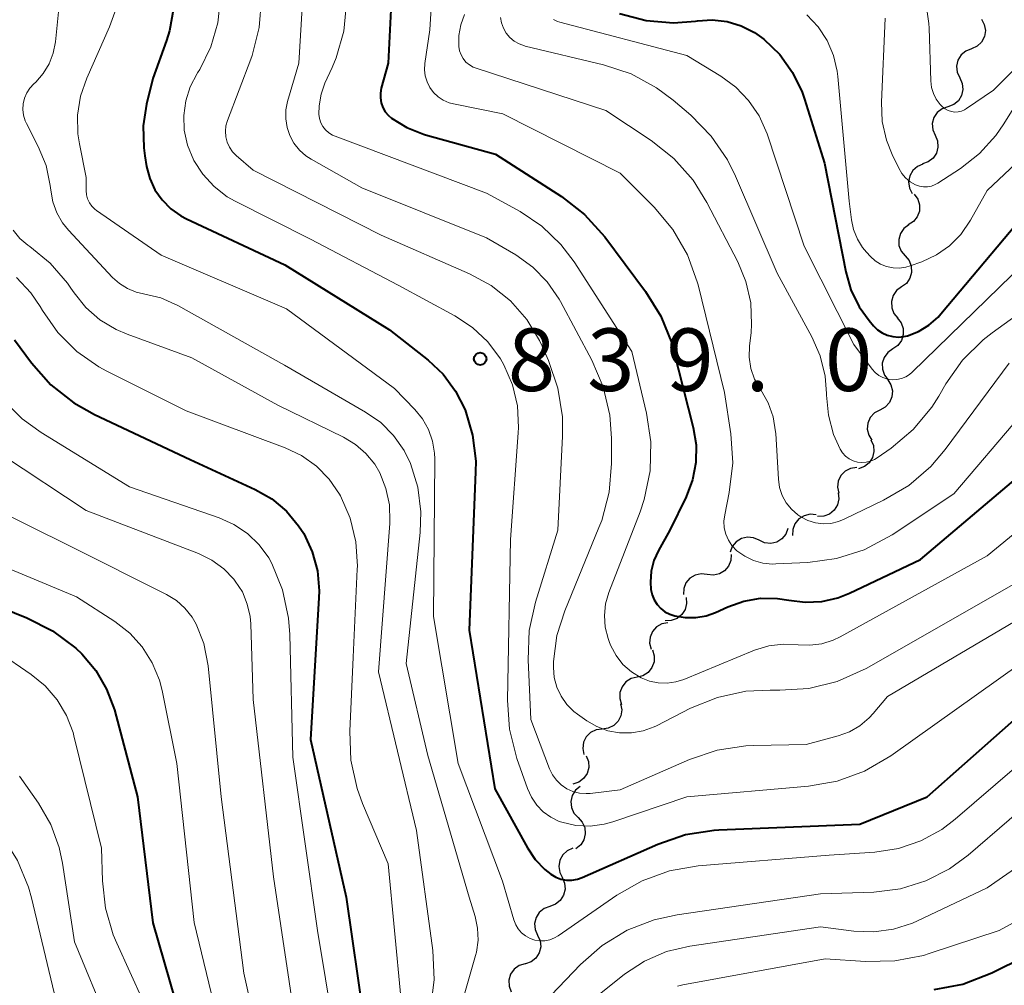
# Model space of a CAD drawing. Units: metres. Extents: x -66000 to -64000, y 15297 to 16500.
# Drawn here: x -65471 to -65412, y 16332 to 16390 of the extents above; entities that cross this region are included whole.
import ezdxf

# ---------------------------------------------------------------- set-up
doc = ezdxf.new("R2010")
doc.units = ezdxf.units.M
for name, color, linetype, lineweight in [('510200_細流', 7, 'Continuous', 30), ('710100_等高線(計曲線)', 7, 'Continuous', 40), ('710200_等高線(主曲線)', 7, 'Continuous', 13), ('731200_図化機測定による標高点', 7, 'Continuous', 40)]:
    doc.layers.add(name, color=color, linetype=linetype, lineweight=lineweight)
doc.styles.add('Style-WORKING', font='MS Gothic.ttf')

msp = doc.modelspace()

# ---------------------------------------------------------------- linework, layer by layer
at = {"layer": '510200_細流', "linetype": 'Continuous', "lineweight": 30, "flags": 128}
for points in [[(-65413.355, 16389.631), (-65413.179, 16389.309), (-65413.117, 16388.947), (-65413.174, 16388.584), (-65413.345, 16388.259), (-65413.61, 16388.005), (-65413.943, 16387.851)], [(-65413.944, 16387.851), (-65414.286, 16387.719), (-65414.568, 16387.484), (-65414.76, 16387.171), (-65414.841, 16386.812), (-65414.803, 16386.447), (-65414.65, 16386.114)], [(-65414.65, 16386.114), (-65414.496, 16385.781), (-65414.459, 16385.416), (-65414.54, 16385.057), (-65414.732, 16384.744), (-65415.013, 16384.509), (-65415.356, 16384.377)], [(-65415.368, 16384.382), (-65415.714, 16384.261), (-65416.003, 16384.035), (-65416.204, 16383.728), (-65416.297, 16383.372), (-65416.271, 16383.006), (-65416.128, 16382.668)], [(-65416.128, 16382.668), (-65415.984, 16382.33), (-65415.958, 16381.964), (-65416.051, 16381.608), (-65416.252, 16381.301), (-65416.541, 16381.075), (-65416.888, 16380.954)], [(-65416.854, 16380.94), (-65417.192, 16380.798), (-65417.466, 16380.554), (-65417.648, 16380.235), (-65417.717, 16379.874), (-65417.669, 16379.51), (-65417.504, 16379.182)], [(-65417.377, 16379.146), (-65417.162, 16378.848), (-65417.056, 16378.497), (-65417.066, 16378.129), (-65417.195, 16377.786), (-65417.426, 16377.501), (-65417.737, 16377.306)], [(-65417.703, 16377.3), (-65417.998, 16377.082), (-65418.207, 16376.781), (-65418.309, 16376.428), (-65418.292, 16376.061), (-65418.159, 16375.719), (-65417.922, 16375.438)], [(-65417.922, 16375.438), (-65417.685, 16375.158), (-65417.552, 16374.816), (-65417.535, 16374.448), (-65417.636, 16374.096), (-65417.845, 16373.794), (-65418.141, 16373.576)], [(-65418.141, 16373.576), (-65418.436, 16373.358), (-65418.645, 16373.056), (-65418.746, 16372.704), (-65418.729, 16372.336), (-65418.596, 16371.994), (-65418.359, 16371.714)], [(-65418.392, 16371.718), (-65418.164, 16371.431), (-65418.04, 16371.086), (-65418.033, 16370.718), (-65418.145, 16370.368), (-65418.362, 16370.073), (-65418.663, 16369.863)], [(-65418.663, 16369.863), (-65418.965, 16369.653), (-65419.182, 16369.358), (-65419.293, 16369.008), (-65419.286, 16368.64), (-65419.163, 16368.295), (-65418.934, 16368.008)], [(-65418.967, 16368.014), (-65418.771, 16367.704), (-65418.686, 16367.347), (-65418.719, 16366.981), (-65418.868, 16366.645), (-65419.116, 16366.375), (-65419.439, 16366.2)], [(-65419.439, 16366.2), (-65419.761, 16366.024), (-65420.009, 16365.754), (-65420.158, 16365.419), (-65420.192, 16365.052), (-65420.107, 16364.695), (-65419.911, 16364.385)], [(-65419.973, 16364.406), (-65419.826, 16364.07), (-65419.795, 16363.704), (-65419.883, 16363.347), (-65420.081, 16363.038), (-65420.366, 16362.808), (-65420.712, 16362.683)], [(-65420.827, 16362.747), (-65421.19, 16362.696), (-65421.517, 16362.529), (-65421.774, 16362.267), (-65421.934, 16361.936), (-65421.979, 16361.572), (-65421.904, 16361.212)], [(-65421.929, 16361.232), (-65421.893, 16360.867), (-65421.978, 16360.51), (-65422.172, 16360.197), (-65422.455, 16359.965), (-65422.798, 16359.834), (-65423.165, 16359.822)], [(-65423.256, 16359.913), (-65423.622, 16359.949), (-65423.979, 16359.864), (-65424.29, 16359.67), (-65424.523, 16359.385), (-65424.653, 16359.042), (-65424.664, 16358.675)], [(-65424.944, 16359.106), (-65425.074, 16358.762), (-65425.308, 16358.48), (-65425.621, 16358.286), (-65425.978, 16358.203), (-65426.343, 16358.239), (-65426.678, 16358.391)], [(-65426.678, 16358.391), (-65427.012, 16358.543), (-65427.377, 16358.578), (-65427.734, 16358.496), (-65428.047, 16358.302), (-65428.281, 16358.02), (-65428.411, 16357.676)], [(-65428.341, 16357.545), (-65428.361, 16357.178), (-65428.499, 16356.838), (-65428.738, 16356.559), (-65429.054, 16356.372), (-65429.413, 16356.295), (-65429.778, 16356.339)], [(-65429.778, 16356.339), (-65430.142, 16356.383), (-65430.501, 16356.307), (-65430.817, 16356.12), (-65431.056, 16355.841), (-65431.194, 16355.501), (-65431.214, 16355.134)], [(-65431.049, 16354.964), (-65431.018, 16354.598), (-65431.106, 16354.242), (-65431.304, 16353.932), (-65431.591, 16353.703), (-65431.935, 16353.577), (-65432.303, 16353.569)], [(-65432.134, 16353.441), (-65432.495, 16353.374), (-65432.814, 16353.194), (-65433.06, 16352.921), (-65433.205, 16352.583), (-65433.235, 16352.218), (-65433.145, 16351.862)], [(-65433.07, 16351.817), (-65432.96, 16351.467), (-65432.969, 16351.1), (-65433.095, 16350.754), (-65433.324, 16350.468), (-65433.633, 16350.27), (-65433.99, 16350.183)], [(-65433.99, 16350.183), (-65434.347, 16350.096), (-65434.655, 16349.898), (-65434.885, 16349.612), (-65435.011, 16349.266), (-65435.02, 16348.899), (-65434.91, 16348.549)], [(-65434.978, 16348.593), (-65434.908, 16348.232), (-65434.958, 16347.869), (-65435.122, 16347.54), (-65435.383, 16347.281), (-65435.712, 16347.12), (-65436.077, 16347.073)], [(-65436.077, 16347.073), (-65436.441, 16347.027), (-65436.77, 16346.865), (-65437.031, 16346.607), (-65437.195, 16346.278), (-65437.246, 16345.915), (-65437.176, 16345.554)], [(-65437.038, 16345.469), (-65436.901, 16345.128), (-65436.882, 16344.762), (-65436.981, 16344.408), (-65437.189, 16344.105), (-65437.482, 16343.884), (-65437.831, 16343.77)], [(-65437.396, 16343.637), (-65437.681, 16343.405), (-65437.874, 16343.093), (-65437.958, 16342.736), (-65437.923, 16342.37), (-65437.773, 16342.035), (-65437.522, 16341.767)], [(-65437.522, 16341.767), (-65437.272, 16341.498), (-65437.122, 16341.163), (-65437.087, 16340.797), (-65437.171, 16340.44), (-65437.364, 16340.128), (-65437.648, 16339.896)], [(-65437.839, 16339.928), (-65438.174, 16339.778), (-65438.442, 16339.528), (-65438.617, 16339.205), (-65438.678, 16338.842), (-65438.621, 16338.48), (-65438.449, 16338.155)], [(-65438.479, 16338.167), (-65438.332, 16337.83), (-65438.302, 16337.465), (-65438.39, 16337.107), (-65438.588, 16336.798), (-65438.873, 16336.569), (-65439.219, 16336.444)], [(-65439.216, 16336.443), (-65439.561, 16336.316), (-65439.845, 16336.084), (-65440.041, 16335.774), (-65440.127, 16335.416), (-65440.094, 16335.051), (-65439.945, 16334.715)], [(-65439.945, 16334.715), (-65439.796, 16334.38), (-65439.763, 16334.014), (-65439.849, 16333.657), (-65440.045, 16333.346), (-65440.33, 16333.115), (-65440.674, 16332.988)], [(-65440.698, 16332.999), (-65441.05, 16332.892), (-65441.347, 16332.678), (-65441.561, 16332.38), (-65441.668, 16332.028), (-65441.657, 16331.661), (-65441.528, 16331.317)]]:
    msp.add_lwpolyline(points, dxfattribs=at)
at = {"layer": '710100_等高線(計曲線)', "linetype": 'Continuous', "lineweight": 40, "flags": 128}
for points, elevation in [([(-65448.51, 16395), (-65448.9, 16387), (-65449.32, 16385.49), (-65449.37, 16385.2), (-65449.37, 16384.91), (-65449.32, 16384.62), (-65449.22, 16384.34), (-65449.08, 16384.08), (-65448.89, 16383.86), (-65448.7, 16383.69), (-65447.79, 16383.13), (-65446.79, 16382.73), (-65446.66, 16382.69), (-65442.46, 16381.54), (-65438.52, 16379), (-65437.14, 16377.93), (-65435.92, 16376.58), (-65433.48, 16373.31), (-65432.56, 16371.82), (-65431.91, 16370.21), (-65431.8, 16369.79), (-65430.62, 16365.16), (-65430.45, 16364.11), (-65430.46, 16363.05), (-65430.66, 16362.01), (-65431.05, 16361), (-65432.02, 16359), (-65432.71, 16357.77), (-65432.98, 16357.17), (-65433.14, 16356.53), (-65433.19, 16355.88), (-65433.16, 16355.44), (-65433.09, 16355.12), (-65432.97, 16354.82), (-65432.79, 16354.55), (-65432.57, 16354.31), (-65432.32, 16354.11), (-65432.03, 16353.96), (-65431.79, 16353.88), (-65431.73, 16353.86), (-65431.11, 16353.76), (-65430.47, 16353.76), (-65429.84, 16353.87), (-65429.28, 16354.07), (-65428.55, 16354.41), (-65427.59, 16354.75)], 830), ([(-65461.76, 16390.27), (-65462, 16388.93), (-65462.18, 16388.35), (-65463, 16386.07), (-65463.38, 16384.53), (-65463.58, 16383.23), (-65463.55, 16381.91), (-65463.49, 16381.44), (-65463.38, 16380.8), (-65463.19, 16380.08), (-65462.88, 16379.41), (-65462.45, 16378.8), (-65461.93, 16378.27), (-65461.32, 16377.84), (-65460.98, 16377.66), (-65455.1, 16374.9), (-65448.83, 16371), (-65446.51, 16369.19), (-65445.61, 16368.34), (-65444.86, 16367.34), (-65444.29, 16366.21), (-65443.84, 16364.7), (-65443.65, 16363.13), (-65443.66, 16362.5), (-65444.05, 16353), (-65442.51, 16343.49), (-65440.56, 16339.95), (-65440.1, 16339.26), (-65439.52, 16338.66), (-65439.15, 16338.37), (-65438.86, 16338.2), (-65438.55, 16338.08), (-65438.22, 16338.02), (-65437.89, 16338.02), (-65437.56, 16338.08), (-65437.27, 16338.18), (-65432.74, 16340.18), (-65431.09, 16340.75), (-65429.37, 16341.02), (-65429.09, 16341.03), (-65420.63, 16341.37), (-65416.6, 16343), (-65409.84, 16349.01)], 840), ([(-65435.03, 16389.97), (-65433.44, 16389.56)], 820), ([(-65433.44, 16389.56), (-65431.8, 16389.42), (-65430.49, 16389.52), (-65430.37, 16389.54), (-65429.48, 16389.59), (-65428.59, 16389.49), (-65427.74, 16389.23), (-65426.94, 16388.83), (-65426.39, 16388.43), (-65425.44, 16387.51), (-65424.67, 16386.44), (-65424.1, 16385.25), (-65423.96, 16384.84), (-65422.76, 16381), (-65421.48, 16374.48), (-65421.17, 16373.4), (-65420.67, 16372.39), (-65420.08, 16371.57), (-65419.81, 16371.25), (-65419.57, 16371.01), (-65419.3, 16370.82), (-65418.99, 16370.68), (-65418.67, 16370.6), (-65418.33, 16370.57), (-65418, 16370.6), (-65417.79, 16370.65), (-65417.12, 16370.91), (-65416.5, 16371.29), (-65415.95, 16371.77), (-65415.78, 16371.96), (-65409.77, 16379.12)], 820), ([(-65471.3, 16370.41), (-65470.27, 16369.02), (-65469.11, 16367.71), (-65467.74, 16366.63), (-65466.49, 16365.93), (-65460.76, 16363.24), (-65456.87, 16361.44), (-65455.88, 16360.87), (-65455, 16360.14), (-65454.27, 16359.26), (-65453.96, 16358.79), (-65453.46, 16357.7)], 850), ([(-65427.59, 16354.75), (-65426.59, 16354.92), (-65425.58, 16354.91), (-65424.89, 16354.8), (-65423.91, 16354.68), (-65422.92, 16354.73), (-65421.96, 16354.94), (-65421.25, 16355.22), (-65417, 16357.24), (-65410.78, 16362.51)], 830), ([(-65453.46, 16357.7), (-65453.14, 16356.55), (-65453.04, 16355.36), (-65453.05, 16354.94), (-65453.55, 16346.45), (-65451.42, 16337), (-65450.35, 16329.65)], 850), ([(-65476.04, 16355.96), (-65470.55, 16353.75), (-65469.01, 16352.97), (-65467.62, 16351.93), (-65467.26, 16351.58), (-65466.42, 16350.59), (-65465.77, 16349.47), (-65465.31, 16348.23), (-65463.92, 16343), (-65463, 16335.46), (-65460.66, 16327.34)], 860), ([(-65416.18, 16331.46), (-65414.47, 16331.78), (-65412.72, 16332.45), (-65403, 16337.28)], 850)]:
    msp.add_lwpolyline(points, dxfattribs=dict(at, elevation=elevation))
at = {"layer": '710200_等高線(主曲線)', "linetype": 'Continuous', "lineweight": 13, "flags": 128}
for points, elevation in [([(-65453.69, 16396.31), (-65454.25, 16387), (-65454.93, 16384.7), (-65455.03, 16384.19), (-65455.04, 16383.66), (-65454.96, 16383.14), (-65454.8, 16382.65), (-65454.55, 16382.19), (-65454.22, 16381.78), (-65453.83, 16381.43), (-65453.51, 16381.23), (-65450.47, 16379.53), (-65443, 16376.52), (-65441.26, 16375.5), (-65440.24, 16374.77), (-65439.37, 16373.88), (-65438.66, 16372.85), (-65438.58, 16372.7), (-65436.7, 16369.19), (-65436.02, 16367.59), (-65435.62, 16365.89), (-65435.52, 16364.51), (-65435.51, 16363), (-65435.66, 16361.27), (-65436.1, 16359.58), (-65436.27, 16359.15), (-65438.32, 16354.17), (-65438.79, 16352.68), (-65438.99, 16351.13), (-65439, 16350.76), (-65438.95, 16350.16), (-65438.79, 16349.58), (-65438.54, 16349.04), (-65438.2, 16348.55), (-65437.78, 16348.13), (-65437.55, 16347.96), (-65437, 16347.57), (-65436.39, 16347.22), (-65435.73, 16346.97), (-65435.03, 16346.85), (-65434.32, 16346.85), (-65433.63, 16346.97), (-65432.96, 16347.21), (-65432.82, 16347.27), (-65430.78, 16348.32), (-65429.17, 16348.97), (-65427.46, 16349.34), (-65426.01, 16349.41)], 834), ([(-65446.02, 16395.23), (-65446.4, 16389), (-65446.7, 16386.97), (-65446.72, 16386.6), (-65446.68, 16386.23), (-65446.57, 16385.87), (-65446.4, 16385.53), (-65446.18, 16385.23), (-65445.91, 16384.97), (-65445.6, 16384.77), (-65445.25, 16384.62), (-65444.99, 16384.55), (-65442.04, 16383.96), (-65435, 16380.4), (-65432.96, 16378.36), (-65431.84, 16377.03), (-65430.97, 16375.51), (-65430.38, 16373.88), (-65430.33, 16373.7), (-65428.74, 16367.26), (-65428.36, 16364.77), (-65428.25, 16363.03), (-65428.46, 16361.25), (-65428.73, 16359.92), (-65428.78, 16359.53), (-65428.76, 16359.14), (-65428.67, 16358.76), (-65428.51, 16358.4), (-65428.3, 16358.07), (-65428, 16357.76), (-65427.53, 16357.43), (-65427.01, 16357.18), (-65426.45, 16357.02), (-65425.88, 16356.96), (-65425.68, 16356.97), (-65423.76, 16357.06), (-65422.04, 16357.29), (-65420.37, 16357.82), (-65418.7, 16358.72), (-65415, 16361.17), (-65411, 16365.9)], 828), ([(-65468.53, 16391.3), (-65468.84, 16388.28), (-65468.97, 16387.6), (-65469.22, 16386.96), (-65469.57, 16386.37), (-65470.02, 16385.85), (-65470.13, 16385.75), (-65470.37, 16385.5), (-65470.56, 16385.21), (-65470.69, 16384.89), (-65470.77, 16384.56), (-65470.79, 16384.21), (-65470.75, 16383.87), (-65470.65, 16383.54), (-65470.57, 16383.38), (-65469.87, 16382), (-65469.4, 16380.86), (-65469.15, 16379.66), (-65469.12, 16379.38), (-65469, 16378.69), (-65468.76, 16378.03), (-65468.41, 16377.42), (-65468.05, 16376.98), (-65465.42, 16374.15), (-65465, 16373.78), (-65464.53, 16373.48), (-65464.01, 16373.27), (-65463.56, 16373.17), (-65462.52, 16372.92), (-65461.5, 16372.46), (-65455.12, 16368.88), (-65450.25, 16366.08), (-65449.35, 16365.45), (-65448.58, 16364.68), (-65447.95, 16363.78), (-65447.57, 16363), (-65447.12, 16361.57), (-65446.94, 16360.09), (-65446.98, 16358.85), (-65447.82, 16351), (-65446.52, 16345.48), (-65444.05, 16337), (-65443.69, 16335.83), (-65443.54, 16335.13), (-65443.51, 16334.42)], 844), ([(-65416.75, 16391.1), (-65416.5, 16389.38), (-65416.48, 16389.09), (-65416.39, 16385.93), (-65416.34, 16385.54), (-65416.23, 16385.17)], 814), ([(-65458.95, 16390.91), (-65459.11, 16389.42), (-65459.53, 16387.97), (-65460.19, 16386.62), (-65460.32, 16386.41), (-65460.35, 16386.37), (-65460.76, 16385.58), (-65461.03, 16384.74), (-65461.15, 16383.86), (-65461.12, 16382.97), (-65460.92, 16382.08), (-65460.54, 16381.16), (-65460.01, 16380.33), (-65459.33, 16379.6), (-65458.55, 16378.99), (-65458.07, 16378.72), (-65453.56, 16376.44), (-65448.31, 16373.69), (-65444.9, 16371.85), (-65443.85, 16371.15), (-65442.93, 16370.28), (-65442.18, 16369.27), (-65441.98, 16368.91), (-65441.46, 16367.71), (-65441.16, 16366.45), (-65441.09, 16365.15), (-65441.11, 16364.84), (-65441.57, 16358.43), (-65441.75, 16348.8), (-65441.63, 16347.06), (-65441.19, 16345.3), (-65440.55, 16343.5), (-65440.32, 16342.98), (-65440, 16342.52), (-65439.61, 16342.12), (-65439.15, 16341.79), (-65438.65, 16341.54), (-65438.49, 16341.49), (-65437.65, 16341.3), (-65436.8, 16341.26), (-65435.95, 16341.37), (-65435.43, 16341.51), (-65431, 16343), (-65423.71, 16343.64), (-65422, 16343.95), (-65420.36, 16344.54), (-65418.78, 16345.46)], 838), ([(-65456.5, 16390.88), (-65456.63, 16389.14), (-65457.06, 16387.45), (-65457.14, 16387.24), (-65458.53, 16383.56), (-65458.62, 16383.24), (-65458.65, 16382.91), (-65458.63, 16382.58), (-65458.55, 16382.26), (-65458.41, 16381.96)], 836), ([(-65451.39, 16390.59), (-65451.56, 16388.92), (-65452.02, 16387.31), (-65452.26, 16386.74), (-65452.69, 16385.8), (-65452.92, 16385.13), (-65453.04, 16384.44), (-65453.05, 16383.93), (-65453.01, 16383.67), (-65452.93, 16383.42), (-65452.81, 16383.19), (-65452.65, 16382.99), (-65452.46, 16382.82), (-65452.24, 16382.68), (-65452.08, 16382.61), (-65443, 16379.21), (-65441, 16378.1), (-65439.69, 16377.23), (-65438.56, 16376.13), (-65437.76, 16375.08), (-65434.3, 16369.7), (-65433.42, 16366.02), (-65433.16, 16364.29), (-65433.21, 16362.55), (-65433.56, 16360.84), (-65433.81, 16360.1), (-65435.68, 16355.25), (-65435.87, 16354.58), (-65435.94, 16353.89), (-65435.89, 16353.19), (-65435.72, 16352.51), (-65435.63, 16352.26), (-65435.55, 16352.07), (-65435.23, 16351.48), (-65434.83, 16350.95), (-65434.33, 16350.51), (-65433.74, 16350.14), (-65433.25, 16349.94), (-65432.72, 16349.84), (-65432.19, 16349.82), (-65431.66, 16349.9), (-65431.19, 16350.05), (-65426.94, 16351.8), (-65426.1, 16352.06), (-65425.23, 16352.17), (-65424.34, 16352.13), (-65423.63, 16352.1), (-65422.91, 16352.19), (-65422.23, 16352.41), (-65421.81, 16352.61), (-65413, 16357.45), (-65408.55, 16361.12)], 832), ([(-65465.2, 16390.28), (-65465.59, 16389.17), (-65466.96, 16386.09), (-65467.33, 16385.01), (-65467.51, 16383.88), (-65467.49, 16382.75), (-65467.4, 16382.16), (-65467, 16380.13), (-65467, 16379.36), (-65466.98, 16379.11), (-65466.91, 16378.86), (-65466.8, 16378.63), (-65466.66, 16378.42), (-65466.48, 16378.24), (-65466.37, 16378.16), (-65462.51, 16375.49), (-65455, 16372.26), (-65448.52, 16367.48), (-65447.31, 16366.24), (-65446.84, 16365.67), (-65446.48, 16365.04), (-65446.24, 16364.34), (-65446.12, 16363.62), (-65446.11, 16363.27), (-65446.18, 16353.82), (-65444.7, 16345), (-65442.05, 16337.95), (-65441.37, 16335.63), (-65441.26, 16335.34), (-65441.11, 16335.09), (-65440.91, 16334.86), (-65440.67, 16334.67), (-65440.4, 16334.52), (-65440.12, 16334.42), (-65439.82, 16334.38), (-65439.51, 16334.38), (-65439.21, 16334.44), (-65438.93, 16334.55), (-65438.71, 16334.68), (-65435.2, 16337.12), (-65433.69, 16337.98), (-65432.05, 16338.57), (-65430.33, 16338.87), (-65422.48, 16339.52)], 842), ([(-65444.32, 16389.91), (-65444.55, 16389.3), (-65444.66, 16388.66), (-65444.67, 16388), (-65444.62, 16387.74), (-65444.53, 16387.49), (-65444.4, 16387.27), (-65444.24, 16387.06), (-65444.03, 16386.89), (-65443.81, 16386.76), (-65443.63, 16386.69), (-65435.85, 16384.15), (-65433.15, 16382.36), (-65431.79, 16381.28), (-65430.63, 16379.97), (-65429.81, 16378.65), (-65427.95, 16375.09), (-65427.46, 16373.9)], 826), ([(-65423.82, 16389.89), (-65423.14, 16389.18), (-65422.6, 16388.36), (-65422.21, 16387.46), (-65421.99, 16386.51), (-65421.95, 16386.2), (-65421.27, 16378.73), (-65421.13, 16377.61), (-65421.01, 16377.02), (-65420.78, 16376.45), (-65420.47, 16375.94), (-65420.23, 16375.66), (-65420, 16375.41), (-65419.71, 16375.15), (-65419.39, 16374.95), (-65419.03, 16374.8), (-65418.65, 16374.72), (-65418.27, 16374.7), (-65417.88, 16374.76), (-65417.62, 16374.84), (-65416.92, 16375.09), (-65416.05, 16375.5), (-65415.26, 16376.05), (-65414.58, 16376.73), (-65414, 16377.58), (-65413, 16379.37), (-65403, 16388.79)], 818), ([(-65442.17, 16389.74), (-65442.11, 16389.41), (-65442, 16389.09), (-65441.83, 16388.8), (-65441.61, 16388.54), (-65441.35, 16388.32), (-65441.05, 16388.15), (-65440.73, 16388.03), (-65440.69, 16388.02), (-65436, 16386.9), (-65434.35, 16386.35), (-65432.82, 16385.52)], 824), ([(-65438.99, 16389.61), (-65438.76, 16389.5), (-65438.61, 16389.46), (-65431, 16387.45), (-65428.97, 16386.22), (-65428.07, 16385.56), (-65427.3, 16384.76), (-65426.67, 16383.83), (-65426.2, 16382.75), (-65423.97, 16376.03), (-65421, 16370.12), (-65419.9, 16368.65), (-65419.72, 16368.45), (-65419.5, 16368.27), (-65419.25, 16368.14), (-65418.98, 16368.05), (-65418.71, 16368.01), (-65418.43, 16368.02), (-65418.15, 16368.08), (-65417.89, 16368.18), (-65417.66, 16368.33), (-65417.5, 16368.47), (-65410.79, 16375)], 822), ([(-65419.12, 16389.69), (-65419.34, 16384.65), (-65419.29, 16383.5), (-65419.04, 16382.37), (-65418.7, 16381.51), (-65418.31, 16380.69), (-65418.13, 16380.38), (-65417.9, 16380.11), (-65417.62, 16379.88), (-65417.3, 16379.7), (-65417.07, 16379.62), (-65416.83, 16379.58), (-65416.59, 16379.59), (-65416.35, 16379.63), (-65416.12, 16379.72), (-65415.97, 16379.8), (-65414.61, 16380.68)], 816), ([(-65416.23, 16385.17), (-65416.06, 16384.83), (-65415.83, 16384.52), (-65415.68, 16384.37), (-65415.52, 16384.25), (-65415.34, 16384.15), (-65415.15, 16384.09), (-65414.95, 16384.06), (-65414.75, 16384.07), (-65414.55, 16384.11), (-65414.37, 16384.19), (-65414.24, 16384.27), (-65412.62, 16385.38), (-65409.39, 16388.61)], 814), ([(-65432.82, 16385.52), (-65431.83, 16384.78), (-65430.77, 16383.87), (-65429.55, 16382.62), (-65428.56, 16381.19), (-65428.08, 16380.21), (-65425.59, 16374.41), (-65423.51, 16370.59), (-65423.01, 16369.45), (-65422.71, 16368.23), (-65422.63, 16367.19), (-65422.63, 16367.1), (-65422.52, 16365.9), (-65422.21, 16364.73), (-65421.81, 16363.86), (-65421.67, 16363.63), (-65421.49, 16363.44), (-65421.27, 16363.28), (-65421.04, 16363.16), (-65420.78, 16363.08), (-65420.52, 16363.05), (-65420.25, 16363.07), (-65420, 16363.13), (-65419.75, 16363.23), (-65419.59, 16363.33), (-65418.77, 16363.91), (-65417.44, 16365.04), (-65416.32, 16366.38), (-65415.91, 16367.03), (-65415.48, 16367.76), (-65414.48, 16369.18), (-65413.24, 16370.41), (-65412.71, 16370.82), (-65403, 16377.84)], 824), ([(-65414.61, 16380.68), (-65413.46, 16381.58), (-65412.48, 16382.66), (-65412, 16383.36), (-65411, 16385)], 816), ([(-65458.41, 16381.96), (-65458.22, 16381.68), (-65458, 16381.45), (-65457, 16380.58), (-65449.32, 16376.68), (-65444.02, 16374.36), (-65442.73, 16373.66), (-65441.58, 16372.74), (-65440.6, 16371.63), (-65439.83, 16370.37), (-65439.67, 16370.02), (-65439.29, 16369.16), (-65438.73, 16367.51), (-65438.46, 16365.79), (-65438.45, 16364.64), (-65438.73, 16359), (-65440.08, 16354.69), (-65440.45, 16352.99), (-65440.52, 16351.23), (-65440.35, 16347.65), (-65439.23, 16344.69), (-65439.06, 16344.33), (-65438.82, 16344), (-65438.53, 16343.72), (-65438.2, 16343.49), (-65437.83, 16343.33), (-65437.44, 16343.23), (-65437.04, 16343.2), (-65436.8, 16343.21), (-65435, 16343.43), (-65430.84, 16345.25), (-65429.19, 16345.81), (-65427.46, 16346.07), (-65426.99, 16346.09), (-65423.86, 16346.14), (-65421.94, 16346.66), (-65421.26, 16346.91), (-65420.63, 16347.27), (-65420.07, 16347.74), (-65419.83, 16348.01), (-65418.98, 16349.02), (-65407, 16356.1)], 836), ([(-65471.37, 16376.99), (-65470.97, 16376.49), (-65470.49, 16376.08), (-65470.38, 16376), (-65469.15, 16375), (-65468.11, 16373.81), (-65467.91, 16373.51), (-65467.72, 16373.23), (-65467.01, 16372.35), (-65466.17, 16371.61), (-65465.2, 16371.02), (-65464.54, 16370.74), (-65460.67, 16369.33), (-65455.51, 16366.49), (-65451.58, 16364.57), (-65450.86, 16364.14), (-65450.24, 16363.6), (-65449.71, 16362.95), (-65449.41, 16362.43), (-65449.04, 16361.5), (-65448.83, 16360.52), (-65448.8, 16359.52), (-65448.81, 16359.4), (-65449.49, 16350.51), (-65447.2, 16341), (-65446.22, 16333.8), (-65446.14, 16332.06)], 846), ([(-65471.18, 16374.15), (-65470.32, 16373.23), (-65469.76, 16372.4), (-65469.62, 16372.16), (-65468.69, 16370.84), (-65467.55, 16369.71), (-65466.23, 16368.78), (-65465.76, 16368.53), (-65461, 16366.15), (-65455.08, 16363.94), (-65454.09, 16363.47), (-65453.2, 16362.84), (-65452.43, 16362.06), (-65451.82, 16361.16)], 848), ([(-65427.46, 16373.9), (-65427.17, 16372.63), (-65427.12, 16371.33), (-65427.15, 16370.85), (-65427.24, 16370.03), (-65427.26, 16369.36), (-65427.16, 16368.69), (-65426.94, 16368.05), (-65426.58, 16367.42), (-65426.14, 16366.64), (-65425.84, 16365.79), (-65425.69, 16364.9), (-65425.68, 16364.8), (-65425.52, 16362.05), (-65425.45, 16361.56), (-65425.29, 16361.08), (-65425.05, 16360.64), (-65424.74, 16360.25), (-65424.36, 16359.92), (-65424.17, 16359.79), (-65423.75, 16359.57), (-65423.3, 16359.44), (-65422.83, 16359.38), (-65422.37, 16359.4), (-65421.91, 16359.51), (-65421.57, 16359.65), (-65419.21, 16360.79), (-65417.71, 16361.68), (-65416.39, 16362.82), (-65415.53, 16363.83), (-65411.69, 16369)], 826), ([(-65472.08, 16366.91), (-65470.84, 16365.68), (-65469.7, 16364.86), (-65464.41, 16361.59), (-65459.03, 16359.73), (-65458.14, 16359.34), (-65457.33, 16358.79), (-65456.63, 16358.12), (-65456.06, 16357.33), (-65455.88, 16357), (-65455.23, 16355.41), (-65454.87, 16353.73), (-65454.8, 16352.75), (-65454.62, 16345.38), (-65453.14, 16335), (-65451.69, 16326.31)], 852), ([(-65472.01, 16363.5), (-65467, 16360.18), (-65460.26, 16357.59), (-65459.46, 16357.2), (-65458.75, 16356.68), (-65458.14, 16356.05), (-65458.06, 16355.94), (-65457.64, 16355.29), (-65457.35, 16354.57), (-65457.18, 16353.82), (-65457.14, 16353.38), (-65457, 16348.85), (-65455.78, 16338.22), (-65454.4, 16329)], 854), ([(-65451.82, 16361.16), (-65451.76, 16361.06), (-65451.18, 16359.72), (-65450.83, 16358.3), (-65450.74, 16356.84), (-65450.75, 16356.66), (-65451, 16351.38), (-65451.2, 16346.95), (-65451.13, 16345.21), (-65450.76, 16343.5), (-65450.43, 16342.61), (-65448.91, 16339), (-65448.14, 16331)], 848), ([(-65472.9, 16360.48), (-65467.96, 16358.04), (-65462.18, 16355.14), (-65461.59, 16354.78), (-65461.08, 16354.32), (-65460.65, 16353.78), (-65460.41, 16353.37), (-65459.95, 16352.2), (-65459.69, 16350.87), (-65458.9, 16343), (-65457.56, 16332.44), (-65455.46, 16323)], 856), ([(-65474.34, 16357.81), (-65467.57, 16355), (-65465.28, 16353.52), (-65464.39, 16352.83), (-65463.64, 16352), (-65463.04, 16351.04), (-65462.61, 16350), (-65462.45, 16349.39), (-65461.56, 16345)], 858), ([(-65426.01, 16349.41), (-65425.43, 16349.4), (-65423.69, 16349.51), (-65422, 16349.93), (-65420.26, 16350.71), (-65411, 16355.99)], 834), ([(-65485.54, 16355), (-65480.15, 16349.85), (-65475.18, 16344.82), (-65472.04, 16340.68), (-65471.11, 16339.2), (-65470.45, 16337.59), (-65470.28, 16336.95), (-65468.5, 16329.5)], 866), ([(-65472.29, 16351.71), (-65470.3, 16350.35), (-65469.45, 16349.66), (-65468.73, 16348.83), (-65468.17, 16347.89), (-65467.78, 16346.87), (-65467.73, 16346.66), (-65466.07, 16339.93), (-65466.02, 16337.98), (-65465.84, 16336.33), (-65465.38, 16334.73), (-65465.17, 16334.23), (-65463.6, 16330.79)], 862), ([(-65418.78, 16345.46), (-65411.02, 16351)], 838), ([(-65422.48, 16339.52), (-65419.74, 16339.7), (-65418.33, 16339.91), (-65416.98, 16340.37), (-65415.73, 16341.05), (-65414.92, 16341.67), (-65408.96, 16346.81)], 842), ([(-65461.56, 16345), (-65460.53, 16335.47), (-65458.19, 16325.81)], 858), ([(-65471, 16344.25), (-65469.86, 16342.63), (-65469.12, 16341.35), (-65468.61, 16339.97), (-65468.41, 16339.04), (-65467.69, 16334.31), (-65465.68, 16329.44)], 864), ([(-65443.94, 16326.09), (-65437.38, 16332.95), (-65436.07, 16334.1), (-65434.58, 16335.01), (-65432.96, 16335.64), (-65431.59, 16335.94), (-65423, 16337.19), (-65419.79, 16337.3), (-65418.21, 16337.5), (-65416.68, 16337.97), (-65415.26, 16338.69), (-65414.15, 16339.51), (-65409.23, 16343.74)], 844), ([(-65436.45, 16331), (-65434.73, 16332.37), (-65433.54, 16333.16), (-65432.23, 16333.73), (-65430.82, 16334.06), (-65423, 16335.21), (-65421, 16334.95), (-65419.8, 16334.91), (-65418.62, 16335.07), (-65417.48, 16335.44), (-65417.18, 16335.57), (-65413, 16337.56), (-65406.86, 16341.84)], 846), ([(-65431.56, 16331.66), (-65431.24, 16331.74), (-65422.71, 16333.29), (-65420.29, 16333.13), (-65418.54, 16333.17), (-65416.83, 16333.5), (-65416.49, 16333.61), (-65412.28, 16335), (-65403, 16340.08)], 848), ([(-65443.51, 16334.42), (-65443.61, 16333.7), (-65443.67, 16333.49), (-65445.52, 16326.99)], 844), ([(-65446.14, 16332.06), (-65446.37, 16330.27)], 846)]:
    msp.add_lwpolyline(points, dxfattribs=dict(at, elevation=elevation))
at = {"layer": '731200_図化機測定による標高点', "linetype": 'Continuous', "lineweight": 40}
msp.add_circle((-65443.39, 16369.27, 839.04), 0.375, dxfattribs=at)

# ---------------------------------------------------------------- texts
at = {"layer": '731200_図化機測定による標高点', "linetype": 'Continuous', "lineweight": 40, "style": 'Style-WORKING'}
for s, p in [('8', (-65441.73, 16367.34, -9.999)), ('3', (-65436.98, 16367.34, -9.999)), ('9', (-65432.23, 16367.34, -9.999)), ('0', (-65422.73, 16367.34, -9.999)), ('.', (-65427.48, 16367.34, -9.999))]:
    msp.add_text(s, height=3.75, dxfattribs=at).set_placement(p)

doc.saveas('drawing.dxf')
